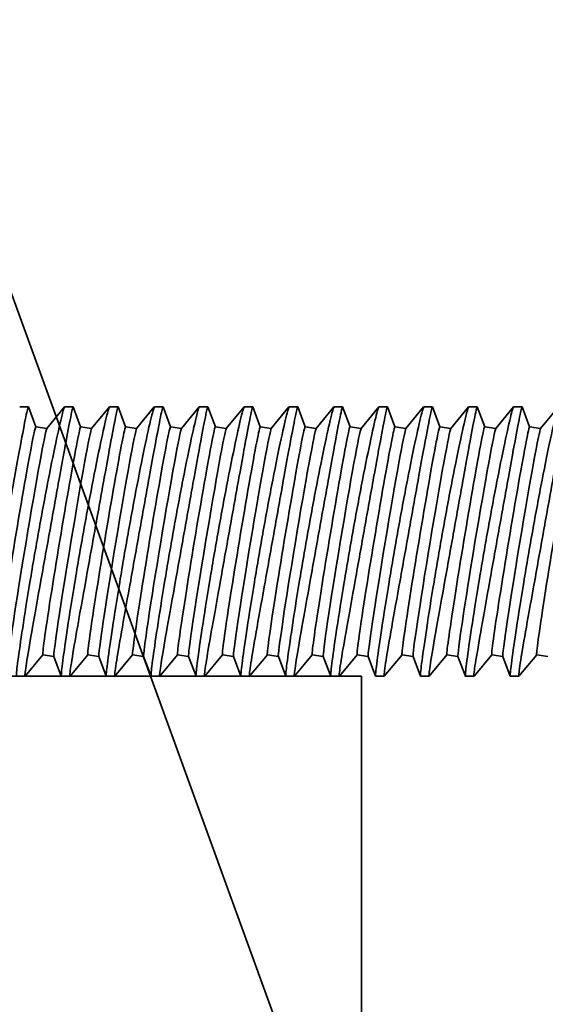
# Model space of a CAD drawing. Extents: x 789 to 2904, y -1572 to 1679.
# Drawn here: x 2414 to 2415, y -1405 to -1404 of the extents above; entities that cross this region are included whole.
import ezdxf

# ---------------------------------------------------------------- set-up
doc = ezdxf.new("R2010")
doc.units = 0
doc.header["$MEASUREMENT"] = 0
doc.layers.get('Defpoints').update_dxf_attribs({"linetype": 'CONTINUOUS'})
doc.layers.add('Dimension', color=1, linetype='CONTINUOUS')
doc.layers.add('Preliminary', color=7, linetype='CONTINUOUS')
doc.layers.add('Visible Edges(Pearson)', color=7, linetype='CONTINUOUS', lineweight=35)
doc.styles.add('CONVERTER_1', font='simplex.shx', dxfattribs={"width": 0.95})
doc.styles.add('Text1', font='arial.ttf', dxfattribs={"width": 0.95})
doc.dimstyles.new('ACAD DIMS$0', dxfattribs={"dimtxt": 3, "dimasz": 1.5, "dimexe": 1.5, "dimexo": 1.5, "dimgap": 0.09, "dimtad": 0, "dimtih": 1, "dimtoh": 1, "dimdec": 3, "dimzin": 12, "dimdsep": 46, "dimlunit": 4, "dimtxsty": 'CONVERTER_1', "dimcen": 0.09, "dimclrd": 1, "dimclre": 1, "dimclrt": 256, "dimadec": 0, "dimazin": 0, "dimtfac": 1, "dimtdec": 3, "dimtofl": 0, "dimtmove": 0, "dimatfit": 3, "dimfxl": 1, "dimfrac": 2, "dimtolj": 1, "dimtzin": 0, "dimarcsym": 0})

# ---------------------------------------------------------------- blocks, each defined once
blk = doc.blocks.new('*D43')
at = {"layer": 'Defpoints', "color": 0, "transparency": 16777216}
for p in [(2457.2382, -1390.2401), (2497.1439, -1390.2401), (2413.6685, -1453.3459)]:
    blk.add_point(p, dxfattribs=at)
at = {"layer": 'Dimension', "color": 1, "linetype": 'ByBlock', "lineweight": -2, "transparency": 16777216}
for p, q in [((2458.7386, -1390.2401), (2498.6443, -1390.2401)), ((2497.1439, -1391.7406), (2497.1439, -1422.7353)), ((2497.1439, -1451.8455), (2497.1439, -1426.5517)), ((2415.169, -1453.3459), (2498.6443, -1453.3459))]:
    blk.add_line(p, q, dxfattribs=at)
at = {"layer": 'Dimension', "color": 1, "transparency": 16777216}
for points in [[(2496.8938, -1391.7406), (2497.394, -1391.7406), (2497.1439, -1390.2401)], [(2496.8938, -1451.8455), (2497.394, -1451.8455), (2497.1439, -1453.3459)]]:
    blk.add_solid(points, dxfattribs=at)
at = {"layer": 'Dimension', "color": 7, "transparency": 16777216, "char_height": 1.50045, "attachment_point": 5, "style": 'Text1'}
for s, insert in [('\\A1;5\'-3"', (2497.1439, -1423.7869)), ('\\A1;[1603mm]', (2497.1439, -1425.6951))]:
    blk.add_mtext(s, dxfattribs=dict(at, insert=insert))
blk = doc.blocks.new('BF30-G_SV1')
at = {"layer": 'Visible Edges(Pearson)'}
blk.add_line((3358.4, -1389.5247), (3360.591, -1395.5445), dxfattribs=at)
blk = doc.blocks.new('BF30-G-STACK TRANSFER-LH_SV1')
at = {"layer": 'Visible Edges(Pearson)'}
for p, q in [((3312.6607, -1043.431), (3312.6727, -1043.431)), ((3312.6831, -1043.4586), (3312.6728, -1043.4311)), ((3312.6984, -1043.4612), (3312.7231, -1043.4311)), ((3312.7232, -1043.431), (3312.7352, -1043.431)), ((3312.7456, -1043.4586), (3312.7353, -1043.4311)), ((3312.7609, -1043.4612), (3312.7856, -1043.4311)), ((3312.7857, -1043.431), (3312.7977, -1043.431)), ((3312.8081, -1043.4586), (3312.7978, -1043.4311)), ((3312.8234, -1043.4612), (3312.8481, -1043.4311)), ((3312.8482, -1043.431), (3312.8602, -1043.431)), ((3312.8706, -1043.4586), (3312.8603, -1043.4311)), ((3312.8859, -1043.4612), (3312.9106, -1043.4311)), ((3312.9107, -1043.431), (3312.9227, -1043.431)), ((3312.9331, -1043.4586), (3312.9228, -1043.4311)), ((3312.9484, -1043.4612), (3312.9731, -1043.4311)), ((3312.9732, -1043.431), (3312.9852, -1043.431)), ((3312.9956, -1043.4586), (3312.9853, -1043.4311)), ((3313.0109, -1043.4612), (3313.0356, -1043.4311)), ((3313.0357, -1043.431), (3313.0477, -1043.431)), ((3313.0581, -1043.4586), (3313.0478, -1043.4311)), ((3313.0734, -1043.4612), (3313.0981, -1043.4311)), ((3313.0982, -1043.431), (3313.1102, -1043.431)), ((3313.1206, -1043.4586), (3313.1103, -1043.4311)), ((3313.1359, -1043.4612), (3313.1606, -1043.4311)), ((3313.1607, -1043.431), (3313.1727, -1043.431)), ((3313.1831, -1043.4586), (3313.1728, -1043.4311)), ((3313.1984, -1043.4612), (3313.2231, -1043.4311)), ((3313.2232, -1043.431), (3313.2352, -1043.431)), ((3313.2456, -1043.4586), (3313.2353, -1043.4311)), ((3313.2609, -1043.4612), (3313.2856, -1043.4311)), ((3313.2857, -1043.431), (3313.2977, -1043.431)), ((3313.3081, -1043.4586), (3313.2978, -1043.4311)), ((3313.3234, -1043.4612), (3313.3481, -1043.4311)), ((3313.3482, -1043.431), (3313.3602, -1043.431)), ((3313.3706, -1043.4586), (3313.3603, -1043.4311)), ((3313.3859, -1043.4612), (3313.4106, -1043.4311)), ((3312.6831, -1043.4586), (3312.6984, -1043.4612)), ((3312.7456, -1043.4586), (3312.7609, -1043.4612)), ((3312.8081, -1043.4586), (3312.8234, -1043.4612)), ((3312.8706, -1043.4586), (3312.8859, -1043.4612)), ((3312.9331, -1043.4586), (3312.9484, -1043.4612)), ((3312.9956, -1043.4586), (3313.0109, -1043.4612)), ((3313.0581, -1043.4586), (3313.0734, -1043.4612)), ((3313.1206, -1043.4586), (3313.1359, -1043.4612)), ((3313.1831, -1043.4586), (3313.1984, -1043.4612)), ((3313.2456, -1043.4586), (3313.2609, -1043.4612)), ((3313.3081, -1043.4586), (3313.3234, -1043.4612)), ((3313.3706, -1043.4586), (3313.3859, -1043.4612)), ((3312.693, -1043.7759), (3312.6683, -1043.8059)), ((3312.693, -1043.7759), (3312.7083, -1043.7785)), ((3312.7083, -1043.7784), (3312.7187, -1043.806)), ((3312.7555, -1043.7759), (3312.7308, -1043.8059)), ((3312.7555, -1043.7759), (3312.7708, -1043.7785)), ((3312.7708, -1043.7784), (3312.7812, -1043.806)), ((3312.818, -1043.7759), (3312.7933, -1043.8059)), ((3312.818, -1043.7759), (3312.8333, -1043.7785)), ((3312.8333, -1043.7784), (3312.8437, -1043.806)), ((3312.8805, -1043.7759), (3312.8558, -1043.8059)), ((3312.8805, -1043.7759), (3312.8958, -1043.7785)), ((3312.8958, -1043.7784), (3312.9062, -1043.806)), ((3312.943, -1043.7759), (3312.9183, -1043.8059)), ((3312.943, -1043.7759), (3312.9583, -1043.7785)), ((3312.9583, -1043.7784), (3312.9687, -1043.806)), ((3313.0055, -1043.7759), (3312.9808, -1043.8059)), ((3313.0055, -1043.7759), (3313.0208, -1043.7785)), ((3313.0208, -1043.7784), (3313.0312, -1043.806)), ((3313.068, -1043.7759), (3313.0433, -1043.8059)), ((3313.068, -1043.7759), (3313.0833, -1043.7785)), ((3313.0833, -1043.7784), (3313.0937, -1043.806)), ((3313.1305, -1043.7759), (3313.1058, -1043.8059)), ((3313.1305, -1043.7759), (3313.1458, -1043.7785)), ((3313.1458, -1043.7784), (3313.1562, -1043.806)), ((3313.193, -1043.7759), (3313.1683, -1043.8059)), ((3313.193, -1043.7759), (3313.2083, -1043.7785)), ((3313.2083, -1043.7784), (3313.2187, -1043.806)), ((3313.2555, -1043.7759), (3313.2308, -1043.8059)), ((3313.2555, -1043.7759), (3313.2708, -1043.7785)), ((3313.2708, -1043.7784), (3313.2812, -1043.806)), ((3313.318, -1043.7759), (3313.2933, -1043.8059)), ((3313.318, -1043.7759), (3313.3333, -1043.7785)), ((3313.3333, -1043.7784), (3313.3437, -1043.806)), ((3313.3805, -1043.7759), (3313.3558, -1043.8059)), ((3313.3805, -1043.7759), (3313.3958, -1043.7785)), ((3311.3865, -1043.806), (3312.8865, -1043.806)), ((3313.1365, -1043.806), (3312.8865, -1043.806)), ((3313.1365, -1047.806), (3313.1365, -1043.806)), ((3313.1562, -1043.806), (3313.1682, -1043.806)), ((3313.2187, -1043.806), (3313.2307, -1043.806)), ((3313.2812, -1043.806), (3313.2932, -1043.806)), ((3313.3437, -1043.806), (3313.3557, -1043.806))]:
    blk.add_line(p, q, dxfattribs=at)
at = {"layer": 'Visible Edges(Pearson)', "extrusion": (0, 0, -1)}
for centre, start_param, end_param in [((3312.6568, -1043.6173), 0, 3.141593), ((3312.6722, -1043.6198), 0.029078, 3.112515), ((3312.7193, -1043.6173), 0, 3.141593), ((3312.7347, -1043.6198), 0.029078, 3.112515), ((3312.7818, -1043.6173), 0, 3.141593), ((3312.7972, -1043.6198), 0.029078, 3.112515), ((3312.8443, -1043.6173), 0, 3.141593), ((3312.8597, -1043.6198), 0.029078, 3.112515), ((3312.9068, -1043.6173), 0, 3.141593), ((3312.9222, -1043.6198), 0.029078, 3.112515), ((3312.9693, -1043.6173), 0, 3.141593), ((3312.9847, -1043.6198), 0.029078, 3.112515), ((3313.0318, -1043.6173), 0, 3.141593), ((3313.0472, -1043.6198), 0.029078, 3.112515), ((3313.0943, -1043.6173), 0, 3.141593), ((3313.1097, -1043.6198), 0.029078, 3.112515), ((3313.1568, -1043.6173), 0, 3.141593), ((3313.1722, -1043.6198), 0.029078, 3.112515), ((3313.2193, -1043.6173), 0, 3.141593), ((3313.2347, -1043.6198), 0.029078, 3.112515), ((3313.2818, -1043.6173), 0, 3.141593), ((3313.2972, -1043.6198), 0.029078, 3.112515), ((3313.3443, -1043.6173), 0, 3.141593), ((3313.3597, -1043.6198), 0.029078, 3.112515), ((3313.4068, -1043.6173), 0, 3.141593)]:
    blk.add_ellipse(centre, major_axis=(-0.0263, -0.1586), ratio=0.016783, start_param=start_param, end_param=end_param, dxfattribs=at)
at = {"layer": 'Visible Edges(Pearson)'}
for points, knots in [([(3312.6728, -1043.4312), (3312.6726, -1043.4306), (3312.6718, -1043.4331), (3312.669, -1043.446), (3312.6666, -1043.4581), (3312.6611, -1043.4877), (3312.6575, -1043.5073), (3312.6495, -1043.5515), (3312.6451, -1043.576), (3312.6367, -1043.6229), (3312.6321, -1043.6484), (3312.6235, -1043.6965), (3312.6194, -1043.719), (3312.613, -1043.7554), (3312.6102, -1043.7718), (3312.6064, -1043.7954), (3312.6055, -1043.8027), (3312.6055, -1043.8051)], [1.480297, 1.480297, 1.480297, 1.480297, 1.625934, 1.625934, 1.805169, 1.805169, 1.987358, 1.987358, 2.169548, 2.169548, 2.352191, 2.352191, 2.534835, 2.534835, 2.714117, 2.714117, 2.8934, 2.8934, 2.8934, 2.8934]), ([(3312.6561, -1043.8051), (3312.6561, -1043.8027), (3312.6568, -1043.7956), (3312.6599, -1043.7723), (3312.6622, -1043.7561), (3312.6676, -1043.7204), (3312.6711, -1043.6983), (3312.6789, -1043.6513), (3312.6832, -1043.6262), (3312.6916, -1043.5798), (3312.6961, -1043.5551), (3312.7048, -1043.5106), (3312.7089, -1043.4907), (3312.7155, -1043.4599), (3312.7185, -1043.4471), (3312.7219, -1043.4339), (3312.7229, -1043.4311), (3312.7232, -1043.4311)], [-2.893468, -2.893468, -2.893468, -2.893468, -2.715944, -2.715944, -2.53842, -2.53842, -2.35945, -2.35945, -2.180481, -2.180481, -1.998414, -1.998414, -1.816346, -1.816346, -1.63154, -1.63154, -1.494727, -1.494727, -1.494727, -1.494727]), ([(3312.7353, -1043.4312), (3312.7351, -1043.4306), (3312.7343, -1043.4331), (3312.7315, -1043.446), (3312.7291, -1043.4581), (3312.7236, -1043.4877), (3312.72, -1043.5073), (3312.712, -1043.5515), (3312.7076, -1043.576), (3312.6992, -1043.6229), (3312.6946, -1043.6484), (3312.686, -1043.6965), (3312.6819, -1043.719), (3312.6755, -1043.7554), (3312.6727, -1043.7718), (3312.6689, -1043.7954), (3312.668, -1043.8027), (3312.668, -1043.8051)], [1.480297, 1.480297, 1.480297, 1.480297, 1.625934, 1.625934, 1.805169, 1.805169, 1.987358, 1.987358, 2.169548, 2.169548, 2.352191, 2.352191, 2.534835, 2.534835, 2.714117, 2.714117, 2.8934, 2.8934, 2.8934, 2.8934]), ([(3312.7186, -1043.8051), (3312.7186, -1043.8027), (3312.7193, -1043.7956), (3312.7224, -1043.7723), (3312.7247, -1043.7561), (3312.7301, -1043.7204), (3312.7336, -1043.6983), (3312.7414, -1043.6513), (3312.7457, -1043.6262), (3312.7541, -1043.5798), (3312.7586, -1043.5551), (3312.7673, -1043.5106), (3312.7714, -1043.4907), (3312.778, -1043.4599), (3312.781, -1043.4471), (3312.7844, -1043.4339), (3312.7854, -1043.4311), (3312.7857, -1043.4311)], [-2.893468, -2.893468, -2.893468, -2.893468, -2.715944, -2.715944, -2.53842, -2.53842, -2.35945, -2.35945, -2.180481, -2.180481, -1.998414, -1.998414, -1.816346, -1.816346, -1.63154, -1.63154, -1.494727, -1.494727, -1.494727, -1.494727]), ([(3312.7978, -1043.4312), (3312.7976, -1043.4306), (3312.7968, -1043.4331), (3312.794, -1043.446), (3312.7916, -1043.4581), (3312.7861, -1043.4877), (3312.7825, -1043.5073), (3312.7745, -1043.5515), (3312.7701, -1043.576), (3312.7617, -1043.6229), (3312.7571, -1043.6484), (3312.7485, -1043.6965), (3312.7444, -1043.719), (3312.738, -1043.7554), (3312.7352, -1043.7718), (3312.7314, -1043.7954), (3312.7305, -1043.8027), (3312.7305, -1043.8051)], [1.480297, 1.480297, 1.480297, 1.480297, 1.625934, 1.625934, 1.805169, 1.805169, 1.987358, 1.987358, 2.169548, 2.169548, 2.352191, 2.352191, 2.534835, 2.534835, 2.714117, 2.714117, 2.8934, 2.8934, 2.8934, 2.8934]), ([(3312.7811, -1043.8051), (3312.7811, -1043.8027), (3312.7818, -1043.7956), (3312.7849, -1043.7723), (3312.7872, -1043.7561), (3312.7926, -1043.7204), (3312.7961, -1043.6983), (3312.8039, -1043.6513), (3312.8082, -1043.6262), (3312.8166, -1043.5798), (3312.8211, -1043.5551), (3312.8298, -1043.5106), (3312.8339, -1043.4907), (3312.8405, -1043.4599), (3312.8435, -1043.4471), (3312.8469, -1043.4339), (3312.8479, -1043.4311), (3312.8482, -1043.4311)], [-2.893468, -2.893468, -2.893468, -2.893468, -2.715944, -2.715944, -2.53842, -2.53842, -2.35945, -2.35945, -2.180481, -2.180481, -1.998414, -1.998414, -1.816346, -1.816346, -1.63154, -1.63154, -1.494727, -1.494727, -1.494727, -1.494727]), ([(3312.8603, -1043.4312), (3312.8601, -1043.4306), (3312.8593, -1043.4331), (3312.8565, -1043.446), (3312.8541, -1043.4581), (3312.8486, -1043.4877), (3312.845, -1043.5073), (3312.837, -1043.5515), (3312.8326, -1043.576), (3312.8242, -1043.6229), (3312.8196, -1043.6484), (3312.811, -1043.6965), (3312.8069, -1043.719), (3312.8005, -1043.7554), (3312.7977, -1043.7718), (3312.7939, -1043.7954), (3312.793, -1043.8027), (3312.793, -1043.8051)], [1.480297, 1.480297, 1.480297, 1.480297, 1.625934, 1.625934, 1.805169, 1.805169, 1.987358, 1.987358, 2.169548, 2.169548, 2.352191, 2.352191, 2.534835, 2.534835, 2.714117, 2.714117, 2.8934, 2.8934, 2.8934, 2.8934]), ([(3312.8436, -1043.8051), (3312.8436, -1043.8027), (3312.8443, -1043.7956), (3312.8474, -1043.7723), (3312.8497, -1043.7561), (3312.8551, -1043.7204), (3312.8586, -1043.6983), (3312.8664, -1043.6513), (3312.8707, -1043.6262), (3312.8791, -1043.5798), (3312.8836, -1043.5551), (3312.8923, -1043.5106), (3312.8964, -1043.4907), (3312.903, -1043.4599), (3312.906, -1043.4471), (3312.9094, -1043.4339), (3312.9104, -1043.4311), (3312.9107, -1043.4311)], [-2.893468, -2.893468, -2.893468, -2.893468, -2.715944, -2.715944, -2.53842, -2.53842, -2.35945, -2.35945, -2.180481, -2.180481, -1.998414, -1.998414, -1.816346, -1.816346, -1.63154, -1.63154, -1.494727, -1.494727, -1.494727, -1.494727]), ([(3312.9228, -1043.4312), (3312.9226, -1043.4306), (3312.9218, -1043.4331), (3312.919, -1043.446), (3312.9166, -1043.4581), (3312.9111, -1043.4877), (3312.9075, -1043.5073), (3312.8995, -1043.5515), (3312.8951, -1043.576), (3312.8867, -1043.6229), (3312.8821, -1043.6484), (3312.8735, -1043.6965), (3312.8694, -1043.719), (3312.863, -1043.7554), (3312.8602, -1043.7718), (3312.8564, -1043.7954), (3312.8555, -1043.8027), (3312.8555, -1043.8051)], [1.480297, 1.480297, 1.480297, 1.480297, 1.625934, 1.625934, 1.805169, 1.805169, 1.987358, 1.987358, 2.169548, 2.169548, 2.352191, 2.352191, 2.534835, 2.534835, 2.714117, 2.714117, 2.8934, 2.8934, 2.8934, 2.8934]), ([(3312.9061, -1043.8051), (3312.9061, -1043.8027), (3312.9068, -1043.7956), (3312.9099, -1043.7723), (3312.9122, -1043.7561), (3312.9176, -1043.7204), (3312.9211, -1043.6983), (3312.9289, -1043.6513), (3312.9332, -1043.6262), (3312.9416, -1043.5798), (3312.9461, -1043.5551), (3312.9548, -1043.5106), (3312.9589, -1043.4907), (3312.9655, -1043.4599), (3312.9685, -1043.4471), (3312.9719, -1043.4339), (3312.9729, -1043.4311), (3312.9732, -1043.4311)], [-2.893468, -2.893468, -2.893468, -2.893468, -2.715944, -2.715944, -2.53842, -2.53842, -2.35945, -2.35945, -2.180481, -2.180481, -1.998414, -1.998414, -1.816346, -1.816346, -1.63154, -1.63154, -1.494727, -1.494727, -1.494727, -1.494727]), ([(3312.9853, -1043.4312), (3312.9851, -1043.4306), (3312.9843, -1043.4331), (3312.9815, -1043.446), (3312.9791, -1043.4581), (3312.9736, -1043.4877), (3312.97, -1043.5073), (3312.962, -1043.5515), (3312.9576, -1043.576), (3312.9492, -1043.6229), (3312.9446, -1043.6484), (3312.936, -1043.6965), (3312.9319, -1043.719), (3312.9255, -1043.7554), (3312.9227, -1043.7718), (3312.9189, -1043.7954), (3312.918, -1043.8027), (3312.918, -1043.8051)], [1.480297, 1.480297, 1.480297, 1.480297, 1.625934, 1.625934, 1.805169, 1.805169, 1.987358, 1.987358, 2.169548, 2.169548, 2.352191, 2.352191, 2.534835, 2.534835, 2.714117, 2.714117, 2.8934, 2.8934, 2.8934, 2.8934]), ([(3312.9686, -1043.8051), (3312.9686, -1043.8027), (3312.9693, -1043.7956), (3312.9724, -1043.7723), (3312.9747, -1043.7561), (3312.9801, -1043.7204), (3312.9836, -1043.6983), (3312.9914, -1043.6513), (3312.9957, -1043.6262), (3313.0041, -1043.5798), (3313.0086, -1043.5551), (3313.0173, -1043.5106), (3313.0214, -1043.4907), (3313.028, -1043.4599), (3313.031, -1043.4471), (3313.0344, -1043.4339), (3313.0354, -1043.4311), (3313.0357, -1043.4311)], [-2.893468, -2.893468, -2.893468, -2.893468, -2.715944, -2.715944, -2.53842, -2.53842, -2.35945, -2.35945, -2.180481, -2.180481, -1.998414, -1.998414, -1.816346, -1.816346, -1.63154, -1.63154, -1.494727, -1.494727, -1.494727, -1.494727]), ([(3313.0478, -1043.4312), (3313.0476, -1043.4306), (3313.0468, -1043.4331), (3313.044, -1043.446), (3313.0416, -1043.4581), (3313.0361, -1043.4877), (3313.0325, -1043.5073), (3313.0245, -1043.5515), (3313.0201, -1043.576), (3313.0117, -1043.6229), (3313.0071, -1043.6484), (3312.9985, -1043.6965), (3312.9944, -1043.719), (3312.988, -1043.7554), (3312.9852, -1043.7718), (3312.9814, -1043.7954), (3312.9805, -1043.8027), (3312.9805, -1043.8051)], [1.480297, 1.480297, 1.480297, 1.480297, 1.625934, 1.625934, 1.805169, 1.805169, 1.987358, 1.987358, 2.169548, 2.169548, 2.352191, 2.352191, 2.534835, 2.534835, 2.714117, 2.714117, 2.8934, 2.8934, 2.8934, 2.8934]), ([(3313.0311, -1043.8051), (3313.0311, -1043.8027), (3313.0318, -1043.7956), (3313.0349, -1043.7723), (3313.0372, -1043.7561), (3313.0426, -1043.7204), (3313.0461, -1043.6983), (3313.0539, -1043.6513), (3313.0582, -1043.6262), (3313.0666, -1043.5798), (3313.0711, -1043.5551), (3313.0798, -1043.5106), (3313.0839, -1043.4907), (3313.0905, -1043.4599), (3313.0935, -1043.4471), (3313.0969, -1043.4339), (3313.0979, -1043.4311), (3313.0982, -1043.4311)], [-2.893468, -2.893468, -2.893468, -2.893468, -2.715944, -2.715944, -2.53842, -2.53842, -2.35945, -2.35945, -2.180481, -2.180481, -1.998414, -1.998414, -1.816346, -1.816346, -1.63154, -1.63154, -1.494727, -1.494727, -1.494727, -1.494727]), ([(3313.1103, -1043.4312), (3313.1101, -1043.4306), (3313.1093, -1043.4331), (3313.1065, -1043.446), (3313.1041, -1043.4581), (3313.0986, -1043.4877), (3313.095, -1043.5073), (3313.087, -1043.5515), (3313.0826, -1043.576), (3313.0742, -1043.6229), (3313.0696, -1043.6484), (3313.061, -1043.6965), (3313.0569, -1043.719), (3313.0505, -1043.7554), (3313.0477, -1043.7718), (3313.0439, -1043.7954), (3313.043, -1043.8027), (3313.043, -1043.8051)], [1.480297, 1.480297, 1.480297, 1.480297, 1.625934, 1.625934, 1.805169, 1.805169, 1.987358, 1.987358, 2.169548, 2.169548, 2.352191, 2.352191, 2.534835, 2.534835, 2.714117, 2.714117, 2.8934, 2.8934, 2.8934, 2.8934]), ([(3313.0936, -1043.8051), (3313.0936, -1043.8027), (3313.0943, -1043.7956), (3313.0974, -1043.7723), (3313.0997, -1043.7561), (3313.1051, -1043.7204), (3313.1086, -1043.6983), (3313.1164, -1043.6513), (3313.1207, -1043.6262), (3313.1291, -1043.5798), (3313.1336, -1043.5551), (3313.1423, -1043.5106), (3313.1464, -1043.4907), (3313.153, -1043.4599), (3313.156, -1043.4471), (3313.1594, -1043.4339), (3313.1604, -1043.4311), (3313.1607, -1043.4311)], [-2.893468, -2.893468, -2.893468, -2.893468, -2.715944, -2.715944, -2.53842, -2.53842, -2.35945, -2.35945, -2.180481, -2.180481, -1.998414, -1.998414, -1.816346, -1.816346, -1.63154, -1.63154, -1.494727, -1.494727, -1.494727, -1.494727]), ([(3313.1728, -1043.4312), (3313.1726, -1043.4306), (3313.1718, -1043.4331), (3313.169, -1043.446), (3313.1666, -1043.4581), (3313.1611, -1043.4877), (3313.1575, -1043.5073), (3313.1495, -1043.5515), (3313.1451, -1043.576), (3313.1367, -1043.6229), (3313.1321, -1043.6484), (3313.1235, -1043.6965), (3313.1194, -1043.719), (3313.113, -1043.7554), (3313.1102, -1043.7718), (3313.1064, -1043.7954), (3313.1055, -1043.8027), (3313.1055, -1043.8051)], [1.480297, 1.480297, 1.480297, 1.480297, 1.625934, 1.625934, 1.805169, 1.805169, 1.987358, 1.987358, 2.169548, 2.169548, 2.352191, 2.352191, 2.534835, 2.534835, 2.714117, 2.714117, 2.8934, 2.8934, 2.8934, 2.8934]), ([(3313.1561, -1043.8051), (3313.1561, -1043.8027), (3313.1568, -1043.7956), (3313.1599, -1043.7723), (3313.1622, -1043.7561), (3313.1676, -1043.7204), (3313.1711, -1043.6983), (3313.1789, -1043.6513), (3313.1832, -1043.6262), (3313.1916, -1043.5798), (3313.1961, -1043.5551), (3313.2048, -1043.5106), (3313.2089, -1043.4907), (3313.2155, -1043.4599), (3313.2185, -1043.4471), (3313.2219, -1043.4339), (3313.2229, -1043.4311), (3313.2232, -1043.4311)], [-2.893468, -2.893468, -2.893468, -2.893468, -2.715944, -2.715944, -2.53842, -2.53842, -2.35945, -2.35945, -2.180481, -2.180481, -1.998414, -1.998414, -1.816346, -1.816346, -1.63154, -1.63154, -1.494727, -1.494727, -1.494727, -1.494727]), ([(3313.2353, -1043.4312), (3313.2351, -1043.4306), (3313.2343, -1043.4331), (3313.2315, -1043.446), (3313.2291, -1043.4581), (3313.2236, -1043.4877), (3313.22, -1043.5073), (3313.212, -1043.5515), (3313.2076, -1043.576), (3313.1992, -1043.6229), (3313.1946, -1043.6484), (3313.186, -1043.6965), (3313.1819, -1043.719), (3313.1755, -1043.7554), (3313.1727, -1043.7718), (3313.1689, -1043.7954), (3313.168, -1043.8027), (3313.168, -1043.8051)], [1.480297, 1.480297, 1.480297, 1.480297, 1.625934, 1.625934, 1.805169, 1.805169, 1.987358, 1.987358, 2.169548, 2.169548, 2.352191, 2.352191, 2.534835, 2.534835, 2.714117, 2.714117, 2.8934, 2.8934, 2.8934, 2.8934]), ([(3313.2186, -1043.8051), (3313.2186, -1043.8027), (3313.2193, -1043.7956), (3313.2224, -1043.7723), (3313.2247, -1043.7561), (3313.2301, -1043.7204), (3313.2336, -1043.6983), (3313.2414, -1043.6513), (3313.2457, -1043.6262), (3313.2541, -1043.5798), (3313.2586, -1043.5551), (3313.2673, -1043.5106), (3313.2714, -1043.4907), (3313.278, -1043.4599), (3313.281, -1043.4471), (3313.2844, -1043.4339), (3313.2854, -1043.4311), (3313.2857, -1043.4311)], [-2.893468, -2.893468, -2.893468, -2.893468, -2.715944, -2.715944, -2.53842, -2.53842, -2.35945, -2.35945, -2.180481, -2.180481, -1.998414, -1.998414, -1.816346, -1.816346, -1.63154, -1.63154, -1.494727, -1.494727, -1.494727, -1.494727]), ([(3313.2978, -1043.4312), (3313.2976, -1043.4306), (3313.2968, -1043.4331), (3313.294, -1043.446), (3313.2916, -1043.4581), (3313.2861, -1043.4877), (3313.2825, -1043.5073), (3313.2745, -1043.5515), (3313.2701, -1043.576), (3313.2617, -1043.6229), (3313.2571, -1043.6484), (3313.2485, -1043.6965), (3313.2444, -1043.719), (3313.238, -1043.7554), (3313.2352, -1043.7718), (3313.2314, -1043.7954), (3313.2305, -1043.8027), (3313.2305, -1043.8051)], [1.480297, 1.480297, 1.480297, 1.480297, 1.625934, 1.625934, 1.805169, 1.805169, 1.987358, 1.987358, 2.169548, 2.169548, 2.352191, 2.352191, 2.534835, 2.534835, 2.714117, 2.714117, 2.8934, 2.8934, 2.8934, 2.8934]), ([(3313.2811, -1043.8051), (3313.2811, -1043.8027), (3313.2818, -1043.7956), (3313.2849, -1043.7723), (3313.2872, -1043.7561), (3313.2926, -1043.7204), (3313.2961, -1043.6983), (3313.3039, -1043.6513), (3313.3082, -1043.6262), (3313.3166, -1043.5798), (3313.3211, -1043.5551), (3313.3298, -1043.5106), (3313.3339, -1043.4907), (3313.3405, -1043.4599), (3313.3435, -1043.4471), (3313.3469, -1043.4339), (3313.3479, -1043.4311), (3313.3482, -1043.4311)], [-2.893468, -2.893468, -2.893468, -2.893468, -2.715944, -2.715944, -2.53842, -2.53842, -2.35945, -2.35945, -2.180481, -2.180481, -1.998414, -1.998414, -1.816346, -1.816346, -1.63154, -1.63154, -1.494727, -1.494727, -1.494727, -1.494727]), ([(3313.3603, -1043.4312), (3313.3601, -1043.4306), (3313.3593, -1043.4331), (3313.3565, -1043.446), (3313.3541, -1043.4581), (3313.3486, -1043.4877), (3313.345, -1043.5073), (3313.337, -1043.5515), (3313.3326, -1043.576), (3313.3242, -1043.6229), (3313.3196, -1043.6484), (3313.311, -1043.6965), (3313.3069, -1043.719), (3313.3005, -1043.7554), (3313.2977, -1043.7718), (3313.2939, -1043.7954), (3313.293, -1043.8027), (3313.293, -1043.8051)], [1.480297, 1.480297, 1.480297, 1.480297, 1.625934, 1.625934, 1.805169, 1.805169, 1.987358, 1.987358, 2.169548, 2.169548, 2.352191, 2.352191, 2.534835, 2.534835, 2.714117, 2.714117, 2.8934, 2.8934, 2.8934, 2.8934]), ([(3313.3436, -1043.8051), (3313.3436, -1043.8027), (3313.3443, -1043.7956), (3313.3474, -1043.7723), (3313.3497, -1043.7561), (3313.3551, -1043.7204), (3313.3586, -1043.6983), (3313.3664, -1043.6513), (3313.3707, -1043.6262), (3313.3791, -1043.5798), (3313.3836, -1043.5551), (3313.3923, -1043.5106), (3313.3964, -1043.4907), (3313.403, -1043.4599), (3313.406, -1043.4471), (3313.4094, -1043.4339), (3313.4104, -1043.4311), (3313.4107, -1043.4311)], [-2.893468, -2.893468, -2.893468, -2.893468, -2.715944, -2.715944, -2.53842, -2.53842, -2.35945, -2.35945, -2.180481, -2.180481, -1.998414, -1.998414, -1.816346, -1.816346, -1.63154, -1.63154, -1.494727, -1.494727, -1.494727, -1.494727]), ([(3313.4228, -1043.4312), (3313.4226, -1043.4306), (3313.4218, -1043.4331), (3313.419, -1043.446), (3313.4166, -1043.4581), (3313.4111, -1043.4877), (3313.4075, -1043.5073), (3313.3995, -1043.5515), (3313.3951, -1043.576), (3313.3867, -1043.6229), (3313.3821, -1043.6484), (3313.3735, -1043.6965), (3313.3694, -1043.719), (3313.363, -1043.7554), (3313.3602, -1043.7718), (3313.3564, -1043.7954), (3313.3555, -1043.8027), (3313.3555, -1043.8051)], [1.480297, 1.480297, 1.480297, 1.480297, 1.625934, 1.625934, 1.805169, 1.805169, 1.987358, 1.987358, 2.169548, 2.169548, 2.352191, 2.352191, 2.534835, 2.534835, 2.714117, 2.714117, 2.8934, 2.8934, 2.8934, 2.8934])]:
    blk.add_open_spline(points, degree=3, knots=knots, dxfattribs=at)
for points in [[(3312.668, -1043.8051), (3312.668, -1043.8059), (3312.6681, -1043.8062), (3312.6683, -1043.8059)], [(3312.7187, -1043.806), (3312.7186, -1043.806), (3312.7186, -1043.8057), (3312.7186, -1043.8051)], [(3312.7305, -1043.8051), (3312.7305, -1043.8059), (3312.7306, -1043.8062), (3312.7308, -1043.8059)], [(3312.7812, -1043.806), (3312.7811, -1043.806), (3312.7811, -1043.8057), (3312.7811, -1043.8051)], [(3312.793, -1043.8051), (3312.793, -1043.8059), (3312.7931, -1043.8062), (3312.7933, -1043.8059)], [(3312.8437, -1043.806), (3312.8436, -1043.806), (3312.8436, -1043.8057), (3312.8436, -1043.8051)], [(3312.8555, -1043.8051), (3312.8555, -1043.8059), (3312.8556, -1043.8062), (3312.8558, -1043.8059)], [(3312.9062, -1043.806), (3312.9061, -1043.806), (3312.9061, -1043.8057), (3312.9061, -1043.8051)], [(3312.918, -1043.8051), (3312.918, -1043.8059), (3312.9181, -1043.8062), (3312.9183, -1043.8059)], [(3312.9687, -1043.806), (3312.9686, -1043.806), (3312.9686, -1043.8057), (3312.9686, -1043.8051)], [(3312.9805, -1043.8051), (3312.9805, -1043.8059), (3312.9806, -1043.8062), (3312.9808, -1043.8059)], [(3313.0312, -1043.806), (3313.0311, -1043.806), (3313.0311, -1043.8057), (3313.0311, -1043.8051)], [(3313.043, -1043.8051), (3313.043, -1043.8059), (3313.0431, -1043.8062), (3313.0433, -1043.8059)], [(3313.0937, -1043.806), (3313.0936, -1043.806), (3313.0936, -1043.8057), (3313.0936, -1043.8051)], [(3313.1055, -1043.8051), (3313.1055, -1043.8059), (3313.1056, -1043.8062), (3313.1058, -1043.8059)], [(3313.1562, -1043.806), (3313.1561, -1043.806), (3313.1561, -1043.8057), (3313.1561, -1043.8051)], [(3313.168, -1043.8051), (3313.168, -1043.8059), (3313.1681, -1043.8062), (3313.1683, -1043.8059)], [(3313.2187, -1043.806), (3313.2186, -1043.806), (3313.2186, -1043.8057), (3313.2186, -1043.8051)], [(3313.2305, -1043.8051), (3313.2305, -1043.8059), (3313.2306, -1043.8062), (3313.2308, -1043.8059)], [(3313.2812, -1043.806), (3313.2811, -1043.806), (3313.2811, -1043.8057), (3313.2811, -1043.8051)], [(3313.293, -1043.8051), (3313.293, -1043.8059), (3313.2931, -1043.8062), (3313.2933, -1043.8059)], [(3313.3437, -1043.806), (3313.3436, -1043.806), (3313.3436, -1043.8057), (3313.3436, -1043.8051)], [(3313.3555, -1043.8051), (3313.3555, -1043.8059), (3313.3556, -1043.8062), (3313.3558, -1043.8059)]]:
    blk.add_open_spline(points, degree=3, dxfattribs=at)
blk = doc.blocks.new('*D97')
at = {"layer": 'Defpoints', "color": 0, "transparency": 16777216}
for p in [(2493.9286, -1391.1169), (2515.5582, -1391.1169), (2413.6685, -1453.3459)]:
    blk.add_point(p, dxfattribs=at)
at = {"layer": 'Preliminary', "color": 1, "linetype": 'ByBlock', "lineweight": -2, "transparency": 16777216}
for p, q in [((2495.4291, -1391.1169), (2517.0587, -1391.1169)), ((2515.5582, -1392.6173), (2515.5582, -1413.2668)), ((2515.5582, -1451.8455), (2515.5582, -1417.1017)), ((2415.169, -1453.3459), (2517.0587, -1453.3459))]:
    blk.add_line(p, q, dxfattribs=at)
at = {"layer": 'Preliminary', "color": 1, "transparency": 16777216}
for points in [[(2515.3081, -1392.6173), (2515.8083, -1392.6173), (2515.5582, -1391.1169)], [(2515.3081, -1451.8455), (2515.8083, -1451.8455), (2515.5582, -1453.3459)]]:
    blk.add_solid(points, dxfattribs=at)
at = {"layer": 'Preliminary', "color": 7, "transparency": 16777216, "char_height": 1.50045, "attachment_point": 5, "style": 'Text1'}
for s, insert in [('\\A1;5\'-2 1/4"', (2515.5582, -1414.3184)), ('\\A1;[1581mm]', (2515.5582, -1416.2359))]:
    blk.add_mtext(s, dxfattribs=dict(at, insert=insert))
blk = doc.blocks.new('*D98')
at = {"layer": 'Defpoints', "color": 0, "transparency": 16777216}
for p in [(2457.2382, -1390.2401), (2497.1439, -1390.2401), (2413.6685, -1453.3459)]:
    blk.add_point(p, dxfattribs=at)
at = {"layer": 'Preliminary', "color": 1, "linetype": 'ByBlock', "lineweight": -2, "transparency": 16777216}
for p, q in [((2458.7386, -1390.2401), (2498.6443, -1390.2401)), ((2497.1439, -1391.7406), (2497.1439, -1422.7353)), ((2497.1439, -1451.8455), (2497.1439, -1426.5517)), ((2415.169, -1453.3459), (2498.6443, -1453.3459))]:
    blk.add_line(p, q, dxfattribs=at)
at = {"layer": 'Preliminary', "color": 1, "transparency": 16777216}
for points in [[(2496.8938, -1391.7406), (2497.394, -1391.7406), (2497.1439, -1390.2401)], [(2496.8938, -1451.8455), (2497.394, -1451.8455), (2497.1439, -1453.3459)]]:
    blk.add_solid(points, dxfattribs=at)
at = {"layer": 'Preliminary', "color": 7, "transparency": 16777216, "char_height": 1.50045, "attachment_point": 5, "style": 'Text1'}
for s, insert in [('\\A1;5\'-3"', (2497.1439, -1423.7869)), ('\\A1;[1603mm]', (2497.1439, -1425.6951))]:
    blk.add_mtext(s, dxfattribs=dict(at, insert=insert))

msp = doc.modelspace()

# ---------------------------------------------------------------- block references
at = {"layer": 'Preliminary', "color": 7, "linetype": 'Continuous'}
for name, p in [('BF30-G_SV1', (-945.6917, -10.8984)), ('BF30-G-STACK TRANSFER-LH_SV1', (-898.4909, -361.1324))]:
    msp.add_blockref(name, p, dxfattribs=at)

# ---------------------------------------------------------------- dimensions: what is measured, and where the dimension line sits
at = {"layer": 'Dimension'}
dim = msp.add_linear_dim(base=(2497.1439, -1390.2401), p1=(2413.6685, -1453.3459), p2=(2457.2382, -1390.2401), angle=90, dimstyle='ACAD DIMS$0', override={"dimscale": 1.0003, "dimtxt": 1.5, "dimdec": 2, "dimpost": '\\X', "dimtxsty": 'Text1', "dimclrt": 7, "dimarcsym": 1}, dxfattribs=at)
dim.commit()
dim.dimension.update_dxf_attribs({"geometry": '*D43', "text_midpoint": (2497.1439, -1424.6435), "dimtype": 160})
at = {"layer": 'Preliminary'}
for base, p2, picture, middle in [((2497.1439, -1390.2401), (2457.2382, -1390.2401), '*D98', (2497.1439, -1424.6435)), ((2515.5582, -1391.1169), (2493.9286, -1391.1169), '*D97', (2515.5582, -1415.1843))]:
    dim = msp.add_linear_dim(base=base, p1=(2413.6685, -1453.3459), p2=p2, angle=90, dimstyle='ACAD DIMS$0', override={"dimscale": 1.0003, "dimtxt": 1.5, "dimdec": 2, "dimpost": '\\X', "dimtxsty": 'Text1', "dimclrt": 7, "dimarcsym": 1}, dxfattribs=at)
    dim.commit()
    dim.dimension.update_dxf_attribs({"geometry": picture, "text_midpoint": middle, "dimtype": 160})

doc.saveas('drawing.dxf')
